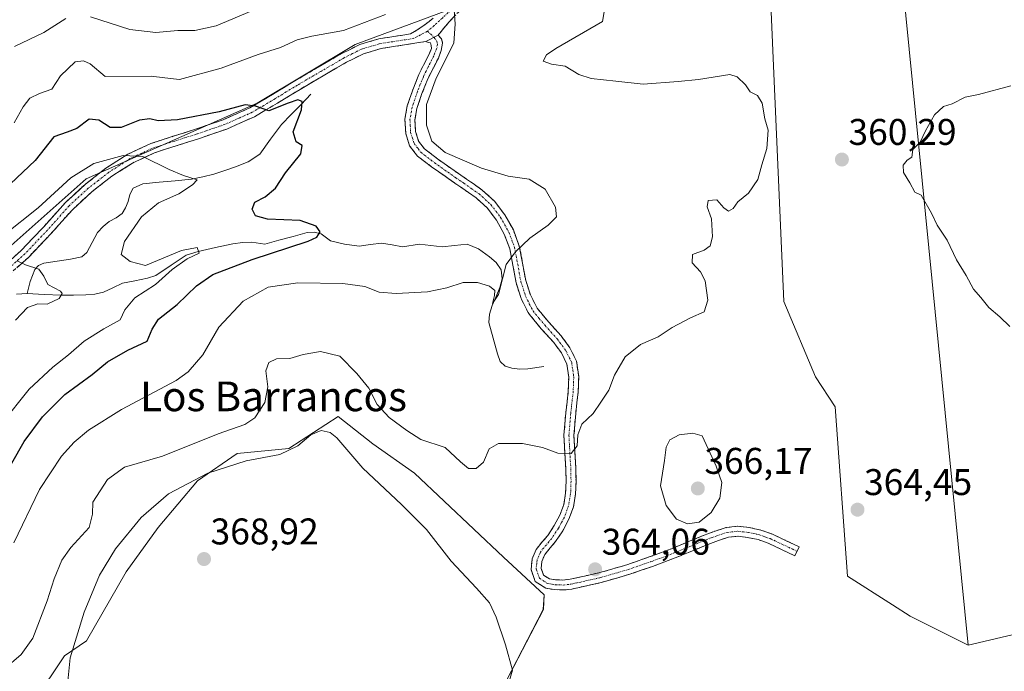
# Model space of a CAD drawing. Units: metres. Extents: x 577158 to 580614, y 4691846 to 4694198.
# Drawn here: x 578434 to 578700, y 4692348 to 4692523 of the extents above; entities that cross this region are included whole.
import ezdxf
from ezdxf.enums import TextEntityAlignment as Align

# ---------------------------------------------------------------- set-up
doc = ezdxf.new("R2010")
doc.units = ezdxf.units.M
doc.header["$MEASUREMENT"] = 0
doc.linetypes.add('TRAZO_Y_PUNTO', pattern=[1, 0.5, -0.25, 0, -0.25])
doc.linetypes.add('TRAZOSX2', pattern=[1.5, 1, -0.5])
for name, color, linetype, lineweight in [('Arbolado forestal CxS', 92, 'Continuous', 0), ('Camino', 19, 'TRAZOSX2', 0), ('Camino Cxs', 19, 'Continuous', 0), ('Camino eje', 19, 'TRAZO_Y_PUNTO', 0), ('Carátula', 7, 'Continuous', 5), ('Corriente natural lineal', 142, 'Continuous', 13), ('Cultivos herbáceos CxS', 92, 'Continuous', 0), ('Cultivos leñosos CxS', 92, 'Continuous', 0), ('Curva de nivel maestra', 36, 'Continuous', 30), ('Curva de nivel normal', 36, 'Continuous', 0), ('Punto de cota en terreno', 7, 'Continuous', 0), ('Rótulo de punto de cota en terreno', 19, 'Continuous', 0), ('Suelo desnudo CxS', 43, 'Continuous', 0), ('Texto cartográfico', 19, 'Continuous', 0)]:
    doc.layers.add(name, color=color, linetype=linetype, lineweight=lineweight)
doc.styles.add('Arial', font='txt', dxfattribs={"height": 0.2})

# ---------------------------------------------------------------- blocks, each defined once
blk = doc.blocks.new('*U153')
at = {"layer": 'Suelo desnudo CxS', "color": 43, "linetype": 'Continuous', "lineweight": 0}
for points in [[(578685.6389, 4692657.9895, 364.6399), (578682.0907, 4692633.8645, 364.4388), (578668.6095, 4692615.4159, 364.4062), (578653.0783, 4692611.0179, 365.3984), (578651.2213, 4692599.2323, 364.7534), (578628.6055, 4692597.1375, 365.0753), (578611.6691, 4692587.2359, 364.1013), (578617.6733, 4692574.0219, 361.9079), (578605.4011, 4692554.0531, 360.5983), (578583.5391, 4692538.6605, 358.7981), (578524.6357, 4692516.7513, 353.143), (578498.2055, 4692500.8855, 349.7695), (578452.1405, 4692480.4875, 343.4601), (578416.4773, 4692448.8841, 339.3347)], [(578438.2541, 4692339.9223, 361.0778), (578446.2337, 4692351.8915, 365.7472), (578452.2183, 4692355.8811, 367.1788), (578462.8579, 4692374.4995, 367.9185), (578471.5025, 4692386.4685, 367.7245), (578482.1417, 4692399.1025, 366.8252), (578492.7811, 4692406.4169, 365.3936), (578506.7451, 4692407.7467, 365.8026), (578520.0445, 4692416.3909, 363.8052), (578529.3537, 4692409.0763, 362.635), (578540.6579, 4692401.0967, 362.254), (578564.5961, 4692378.4881, 363.9009), (578575.6031, 4692368.3279, 364.1051), (578575.3533, 4692364.3289, 364.1825), (578564.0261, 4692342.4193, 364.6059)]]:
    blk.add_polyline3d(points, dxfattribs=at)
blk = doc.blocks.new('5PATER')
at = {"layer": 'Carátula', "linetype": 'Continuous', "lineweight": 5}
h = blk.add_hatch(color=250, dxfattribs=at)
edge = h.paths.add_edge_path()
edge.add_ellipse((0, 0.01), major_axis=(-1.33, -1.34), ratio=0.999422, start_angle=0, end_angle=360)

msp = doc.modelspace()

# ---------------------------------------------------------------- linework, layer by layer
at = {"layer": 'Arbolado forestal CxS', "color": 92, "linetype": 'Continuous', "lineweight": 0}
for points in [[(578651.22, 4692599.23, 364.75), (578628.61, 4692597.14, 365.08), (578611.67, 4692587.24, 364.1), (578617.67, 4692574.02, 361.91), (578605.4, 4692554.05, 360.6), (578583.54, 4692538.66, 358.8), (578524.64, 4692516.75, 353.14), (578498.21, 4692500.89, 349.77), (578452.14, 4692480.49, 343.46), (578416.48, 4692448.88, 339.33), (578407.84, 4692437.26, 338.75), (578396.74, 4692421.76, 335.44), (578371.73, 4692403.42, 332.17), (578328.34, 4692382.78, 325.95), (578316.46, 4692374.25, 327.32), (578299.8, 4692351.65, 323.92), (578292.04, 4692328.6, 321.52)], [(578416.48, 4692448.88, 339.33), (578452.14, 4692480.49, 343.46), (578498.21, 4692500.89, 349.77), (578524.64, 4692516.75, 353.14), (578583.54, 4692538.66, 358.8), (578605.4, 4692554.05, 360.6), (578617.67, 4692574.02, 361.91), (578611.67, 4692587.24, 364.1), (578628.61, 4692597.14, 365.08), (578651.22, 4692599.23, 364.75), (578651.76, 4692584.25, 363.49), (578652.23, 4692571.17, 362.37), (578646.56, 4692555.56, 361.58), (578635.91, 4692546.33, 361.12), (578637.62, 4692506.79, 360.29), (578640.18, 4692447.44, 361.19), (578648.68, 4692427.11, 362.83), (578654.05, 4692419.03, 363.43), (578657.39, 4692373.35, 364.03), (578669.45, 4692365.6, 363.75), (578674.23, 4692362.53, 363.8), (578689.84, 4692354.72, 364.29), (578704.75, 4692358.27, 364.49)], [(578651.22, 4692599.23, 364.75), (578651.76, 4692584.25, 363.49), (578652.23, 4692571.17, 362.37), (578646.56, 4692555.56, 361.58), (578635.91, 4692546.33, 361.12), (578637.62, 4692506.79, 360.29), (578640.18, 4692447.44, 361.19), (578648.68, 4692427.11, 362.83), (578654.05, 4692419.03, 363.43), (578657.39, 4692373.35, 364.03), (578669.45, 4692365.6, 363.75), (578674.23, 4692362.53, 363.8), (578689.84, 4692354.72, 364.29)], [(578810.14, 4692442.49, 356.01), (578795.59, 4692441.3, 357.24), (578772.88, 4692408.66, 359.41), (578759.38, 4692398.15, 361.44), (578760.1, 4692386.66, 363.58), (578754.43, 4692378.14, 364.2), (578735.27, 4692368.91, 364.96), (578721.07, 4692363.24, 364.69), (578704.75, 4692358.27, 364.49), (578689.84, 4692354.72, 364.29)], [(578564.03, 4692342.42, 364.61), (578575.35, 4692364.33, 364.18), (578575.6, 4692368.33, 364.11), (578564.6, 4692378.49, 363.9), (578540.66, 4692401.1, 362.25), (578529.35, 4692409.08, 362.63), (578520.04, 4692416.39, 363.81), (578506.75, 4692407.75, 365.8), (578492.78, 4692406.42, 365.39), (578482.14, 4692399.1, 366.83), (578471.5, 4692386.47, 367.72), (578462.86, 4692374.5, 367.92), (578452.22, 4692355.88, 367.18), (578446.23, 4692351.89, 365.75), (578438.25, 4692339.92, 361.08)], [(578438.25, 4692339.92, 361.08), (578446.23, 4692351.89, 365.75), (578452.22, 4692355.88, 367.18), (578462.86, 4692374.5, 367.92), (578471.5, 4692386.47, 367.72), (578482.14, 4692399.1, 366.83), (578492.78, 4692406.42, 365.39), (578506.75, 4692407.75, 365.8), (578520.04, 4692416.39, 363.81), (578529.35, 4692409.08, 362.63), (578540.66, 4692401.1, 362.25), (578564.6, 4692378.49, 363.9), (578575.6, 4692368.33, 364.11), (578575.35, 4692364.33, 364.18), (578564.03, 4692342.42, 364.61)]]:
    msp.add_polyline3d(points, dxfattribs=at)
at = {"layer": 'Camino', "color": 19, "linetype": 'TRAZOSX2', "lineweight": 0}
for points in [[(578594.34, 4692565.12), (578592.8, 4692562.48), (578587.64, 4692555.71), (578581.11, 4692549.44), (578574.43, 4692543.75), (578566.2, 4692537.27), (578558.25, 4692530.7), (578555.02, 4692527.74), (578551.73, 4692524.74), (578549.91, 4692522.72), (578548.13, 4692520.69), (578547, 4692519.25)], [(578428.51, 4692455.77), (578434.67, 4692461.22), (578440.69, 4692467.59), (578446.57, 4692474.15), (578451.82, 4692478.97), (578457.45, 4692483.36), (578463.31, 4692487.11), (578469.55, 4692490.02), (578475.57, 4692491.96), (578481.58, 4692493.86), (578489.03, 4692496.43), (578496.24, 4692499.62), (578502.32, 4692503.23), (578508.4, 4692506.92), (578514.69, 4692510.62), (578521, 4692514.28), (578525.87, 4692516.71), (578531.05, 4692518.24), (578534.54, 4692518.79), (578538.03, 4692519.33), (578539.55, 4692519.58), (578541.1, 4692520.45), (578542.88, 4692521.62), (578544.54, 4692522.9), (578545.65, 4692523.86)], [(578547, 4692519.25), (578547.89, 4692518.27), (578548.2, 4692517.09), (578547.82, 4692515.06), (578547.05, 4692513.06), (578545.63, 4692510.28), (578544.24, 4692507.49), (578542.64, 4692503.53), (578541.29, 4692499.49), (578540.73, 4692496.37), (578540.91, 4692493.22), (578541.72, 4692490.66), (578543.34, 4692488.55), (578546.84, 4692485.88), (578550.38, 4692483.36), (578554.64, 4692480.44), (578558.89, 4692477.48), (578562.2, 4692474.45), (578564.97, 4692470.82), (578567.27, 4692466.71), (578568.88, 4692462.37), (578569.76, 4692457.73), (578570.6, 4692453.09), (578571.86, 4692449.23), (578573.68, 4692445.6), (578576.82, 4692441.85), (578580.14, 4692438.18), (578582.53, 4692434.95), (578584.3, 4692431.33), (578584.89, 4692427.2), (578584.75, 4692423.08), (578584.07, 4692417.18), (578583.6, 4692411.3), (578583.83, 4692406.85), (578584.11, 4692402.4), (578584.16, 4692398.92), (578584.04, 4692395.43), (578583.46, 4692392.01), (578582.25, 4692388.71), (578580.58, 4692385.61), (578578.67, 4692382.69), (578577.2, 4692380.99), (578575.72, 4692379.17), (578574.98, 4692377.33), (578574.76, 4692375.46), (578575.4, 4692373.67), (578576.98, 4692372.66), (578578.67, 4692372.39), (578580.63, 4692372.31), (578582.57, 4692372.52), (578590.28, 4692374.23), (578597.87, 4692376.42), (578603.91, 4692378.53), (578609.9, 4692380.77), (578614.32, 4692382.58), (578618.73, 4692384.42), (578621.68, 4692385.53), (578624.68, 4692386.47), (578627.74, 4692386.81), (578630.83, 4692386.47), (578633.96, 4692385.8), (578636.97, 4692384.74), (578644.33, 4692381.28), (578643.76, 4692380.07)], [(578543.71, 4692517.54), (578541.21, 4692517.14), (578538.45, 4692516.69), (578534.95, 4692516.15), (578531.64, 4692515.63), (578526.85, 4692514.21), (578522.28, 4692511.92), (578516.04, 4692508.31), (578509.77, 4692504.62), (578503.7, 4692500.93), (578497.47, 4692497.24), (578490.01, 4692493.93), (578482.42, 4692491.32), (578476.39, 4692489.41), (578470.53, 4692487.52), (578464.6, 4692484.76), (578459, 4692481.18), (578453.55, 4692476.92), (578448.48, 4692472.26), (578442.66, 4692465.77), (578436.53, 4692459.29), (578430.28, 4692453.76)], [(578643.76, 4692380.07), (578643.19, 4692378.86), (578635.96, 4692382.26), (578633.23, 4692383.21), (578630.4, 4692383.82), (578627.74, 4692384.12), (578625.24, 4692383.84), (578622.55, 4692382.99), (578619.72, 4692381.93), (578615.34, 4692380.11), (578610.88, 4692378.28), (578604.82, 4692376.01), (578598.68, 4692373.87), (578590.94, 4692371.64), (578583, 4692369.87), (578580.72, 4692369.63), (578578.4, 4692369.72), (578576, 4692370.11), (578573.19, 4692371.9), (578572.03, 4692375.15), (578572.36, 4692378), (578573.39, 4692380.55), (578575.15, 4692382.71), (578576.53, 4692384.31), (578578.28, 4692386.98), (578579.8, 4692389.81), (578580.86, 4692392.7), (578581.37, 4692395.7), (578581.48, 4692398.94), (578581.43, 4692402.3), (578581.15, 4692406.7), (578580.91, 4692411.34), (578581.4, 4692417.44), (578582.07, 4692423.28), (578582.21, 4692427.06), (578581.71, 4692430.53), (578580.23, 4692433.55), (578578.06, 4692436.48), (578574.8, 4692440.09), (578571.62, 4692443.88), (578571.28, 4692444.41), (578569.38, 4692448.21), (578568, 4692452.43), (578567.12, 4692457.24), (578566.29, 4692461.65), (578564.83, 4692465.59), (578562.73, 4692469.35), (578560.22, 4692472.63), (578557.22, 4692475.38), (578553.12, 4692478.23), (578548.85, 4692481.17), (578545.25, 4692483.72), (578541.43, 4692486.63), (578539.31, 4692489.41), (578538.25, 4692492.73), (578538.04, 4692496.54), (578538.69, 4692500.16), (578540.13, 4692504.46), (578541.79, 4692508.59), (578543.24, 4692511.49), (578544.6, 4692514.15), (578545.22, 4692515.68), (578545.15, 4692516.41), (578544.9, 4692517.12), (578544.33, 4692517.29), (578543.71, 4692517.54)]]:
    msp.add_lwpolyline(points, dxfattribs=at)
at = {"layer": 'Camino Cxs', "color": 19, "linetype": 'Continuous', "lineweight": 0}
msp.add_lwpolyline([(578547, 4692519.25), (578543.71, 4692517.54)], dxfattribs=at)
msp.add_lwpolyline([(578547, 4692519.25), (578543.71, 4692517.54)], dxfattribs=at)
for points in [[(578551.73, 4692524.74, 355.02), (578549.91, 4692522.72, 354.77), (578548.13, 4692520.69, 354.51), (578547, 4692519.25, 354.33), (578547, 4692519.25, 354.33), (578543.71, 4692517.54, 354.1), (578541.21, 4692517.14, 353.98), (578538.45, 4692516.69, 353.82), (578534.95, 4692516.15, 353.58), (578531.64, 4692515.63, 353.32), (578526.85, 4692514.21, 353.09), (578524.57, 4692513.07, 352.87), (578522.28, 4692511.92, 352.71), (578519.16, 4692510.12, 352.39), (578516.04, 4692508.31, 351.98), (578512.91, 4692506.47, 351.46), (578509.77, 4692504.62, 350.89), (578506.74, 4692502.78, 350.5), (578503.7, 4692500.93, 350.11), (578500.59, 4692499.09, 350.11), (578497.47, 4692497.24, 349.41), (578493.74, 4692495.59, 348.91), (578490.01, 4692493.93, 348.36), (578486.22, 4692492.63, 347.53), (578482.42, 4692491.32, 346.86), (578479.41, 4692490.37, 346.47), (578476.39, 4692489.41, 346.11), (578473.46, 4692488.47, 345.62), (578470.53, 4692487.52, 345.24), (578467.57, 4692486.14, 344.86), (578464.6, 4692484.76, 344.55), (578461.8, 4692482.97, 343.97), (578459, 4692481.18, 343.71), (578456.28, 4692479.05, 343.6), (578453.55, 4692476.92, 343.23), (578451.02, 4692474.59, 342.95), (578448.48, 4692472.26, 342.61), (578445.57, 4692469.02, 342.55), (578442.66, 4692465.77, 341.71), (578439.6, 4692462.53, 340.94), (578436.53, 4692459.29, 340.21), (578433.41, 4692456.53, 339.85)], [(578431.59, 4692458.5, 340.21), (578434.67, 4692461.22, 340.96), (578437.68, 4692464.41, 341.36), (578440.69, 4692467.59, 341.83), (578443.63, 4692470.87, 342.7), (578446.57, 4692474.15, 342.52), (578449.2, 4692476.56, 343.22), (578451.82, 4692478.97, 343.35), (578454.64, 4692481.17, 343.89), (578457.45, 4692483.36, 344.03), (578460.38, 4692485.24, 344.77), (578463.31, 4692487.11, 345.33), (578466.43, 4692488.57, 345.31), (578469.55, 4692490.02, 346.22), (578472.56, 4692490.99, 346.69), (578475.57, 4692491.96, 346.72), (578478.58, 4692492.91, 346.87), (578481.58, 4692493.86, 347.38), (578485.31, 4692495.15, 348.59), (578489.03, 4692496.43, 349.09), (578492.64, 4692498.03, 349.06), (578496.24, 4692499.62, 349.86), (578499.28, 4692501.43, 350.42), (578502.32, 4692503.23, 350.64), (578505.36, 4692505.08, 351.14), (578508.4, 4692506.92, 351.46), (578511.55, 4692508.77, 351.92), (578514.69, 4692510.62, 352.36), (578517.85, 4692512.45, 352.59), (578521, 4692514.28, 353.09), (578523.44, 4692515.5, 353.46), (578525.87, 4692516.71, 353.53), (578528.46, 4692517.48, 353.51), (578531.05, 4692518.24, 353.49), (578534.54, 4692518.79, 353.65), (578538.03, 4692519.33, 353.84), (578539.55, 4692519.58, 353.93), (578541.1, 4692520.45, 354.04), (578542.88, 4692521.62, 354.19), (578544.54, 4692522.9, 354.32), (578545.65, 4692523.86, 354.43)]]:
    msp.add_polyline3d(points, dxfattribs=at)
msp.add_polyline3d([(578543.71, 4692517.54, 354.1), (578547, 4692519.25, 354.33), (578547.89, 4692518.27, 354.42), (578548.2, 4692517.09, 354.51), (578547.82, 4692515.06, 354.52), (578547.05, 4692513.06, 354.46), (578545.63, 4692510.28, 354.56), (578544.24, 4692507.49, 354.59), (578542.64, 4692503.53, 354.43), (578541.29, 4692499.49, 354.35), (578540.73, 4692496.37, 354.31), (578540.91, 4692493.22, 354.23), (578541.72, 4692490.66, 354.19), (578543.34, 4692488.55, 354.35), (578546.84, 4692485.88, 354.49), (578550.38, 4692483.36, 354.23), (578552.51, 4692481.9, 354.29), (578554.64, 4692480.44, 354.33), (578556.77, 4692478.96, 354.27), (578558.89, 4692477.48, 354.28), (578562.2, 4692474.45, 354.29), (578564.97, 4692470.82, 354.35), (578567.27, 4692466.71, 354.52), (578568.88, 4692462.37, 354.98), (578569.76, 4692457.73, 355.46), (578570.6, 4692453.09, 356.03), (578571.86, 4692449.23, 356.76), (578573.68, 4692445.6, 357.74), (578576.82, 4692441.85, 358.34), (578580.14, 4692438.18, 358.62), (578582.53, 4692434.95, 358.71), (578584.3, 4692431.33, 358.86), (578584.89, 4692427.2, 358.99), (578584.75, 4692423.08, 359.22), (578584.41, 4692420.13, 359.32), (578584.07, 4692417.18, 359.44), (578583.84, 4692414.24, 359.6), (578583.6, 4692411.3, 359.72), (578583.83, 4692406.85, 360.09), (578584.11, 4692402.4, 360.72), (578584.16, 4692398.92, 361.33), (578584.04, 4692395.43, 361.85), (578583.46, 4692392.01, 362.24), (578582.25, 4692388.71, 362.48), (578580.58, 4692385.61, 362.98), (578578.67, 4692382.69, 363.35), (578577.2, 4692380.99, 363.43), (578575.72, 4692379.17, 363.58), (578574.98, 4692377.33, 363.69), (578574.76, 4692375.46, 363.77), (578575.4, 4692373.67, 363.85), (578576.98, 4692372.66, 363.88), (578578.67, 4692372.39, 363.9), (578580.63, 4692372.31, 363.91), (578582.57, 4692372.52, 363.92), (578586.43, 4692373.38, 363.93), (578590.28, 4692374.23, 363.98), (578594.08, 4692375.33, 364.04), (578597.87, 4692376.42, 364.11), (578600.89, 4692377.48, 364.14), (578603.91, 4692378.53, 364.23), (578606.91, 4692379.65, 364.34), (578609.9, 4692380.77, 364.42), (578614.32, 4692382.58, 364.5), (578618.73, 4692384.42, 364.64), (578621.68, 4692385.53, 364.67), (578624.68, 4692386.47, 364.61), (578627.74, 4692386.81, 364.5), (578630.83, 4692386.47, 364.41), (578633.96, 4692385.8, 364.36), (578636.97, 4692384.74, 364.3), (578640.65, 4692383.01, 364.25), (578644.33, 4692381.28, 364.23), (578643.19, 4692378.86, 364.2), (578639.58, 4692380.56, 364.27), (578635.96, 4692382.26, 364.31), (578633.23, 4692383.21, 364.36), (578630.4, 4692383.82, 364.44), (578627.74, 4692384.12, 364.55), (578625.24, 4692383.84, 364.61), (578622.55, 4692382.99, 364.6), (578619.72, 4692381.93, 364.56), (578615.34, 4692380.11, 364.48), (578610.88, 4692378.28, 364.41), (578607.85, 4692377.15, 364.3), (578604.82, 4692376.01, 364.19), (578601.75, 4692374.94, 364.12), (578598.68, 4692373.87, 364.09), (578594.81, 4692372.76, 364.05), (578590.94, 4692371.64, 364.02), (578586.97, 4692370.76, 363.98), (578583, 4692369.87, 363.97), (578580.72, 4692369.63, 363.95), (578578.4, 4692369.72, 363.94), (578576, 4692370.11, 363.93), (578573.19, 4692371.9, 363.9), (578572.03, 4692375.15, 363.77), (578572.36, 4692378, 363.66), (578573.39, 4692380.55, 363.53), (578575.15, 4692382.71, 363.31), (578576.53, 4692384.31, 363.08), (578578.28, 4692386.98, 362.79), (578579.8, 4692389.81, 362.24), (578580.86, 4692392.7, 361.71), (578581.37, 4692395.7, 361.32), (578581.48, 4692398.94, 360.91), (578581.43, 4692402.3, 360.42), (578581.15, 4692406.7, 359.84), (578580.91, 4692411.34, 359.39), (578581.16, 4692414.39, 359.19), (578581.4, 4692417.44, 359.06), (578581.74, 4692420.36, 358.97), (578582.07, 4692423.28, 358.91), (578582.21, 4692427.06, 358.78), (578581.71, 4692430.53, 358.66), (578580.23, 4692433.55, 358.46), (578578.06, 4692436.48, 358.38), (578574.8, 4692440.09, 358.25), (578571.62, 4692443.88, 357.47), (578571.28, 4692444.41, 357.32), (578569.38, 4692448.21, 356.58), (578568, 4692452.43, 355.82), (578567.12, 4692457.24, 355.27), (578566.29, 4692461.65, 354.79), (578564.83, 4692465.59, 354.42), (578562.73, 4692469.35, 354.29), (578560.22, 4692472.63, 354.19), (578557.22, 4692475.38, 354.17), (578553.12, 4692478.23, 354.13), (578550.99, 4692479.7, 354.13), (578548.85, 4692481.17, 354.11), (578545.25, 4692483.72, 354.14), (578541.43, 4692486.63, 354.06), (578539.31, 4692489.41, 354), (578538.25, 4692492.73, 354.1), (578538.04, 4692496.54, 354.18), (578538.69, 4692500.16, 354.2), (578540.13, 4692504.46, 354.13), (578541.79, 4692508.59, 354.23), (578543.24, 4692511.49, 354.29), (578544.6, 4692514.15, 354.23), (578545.22, 4692515.68, 354.22), (578545.15, 4692516.41, 354.2), (578544.9, 4692517.12, 354.17), (578544.33, 4692517.29, 354.14), (578543.71, 4692517.54, 354.1)], close=True, dxfattribs=at)
at = {"layer": 'Camino eje', "color": 19, "linetype": 'TRAZO_Y_PUNTO', "lineweight": 0}
for points in [[(578593.43, 4692567.06), (578591.33, 4692563.46), (578586.32, 4692556.89), (578579.93, 4692550.75), (578573.32, 4692545.12), (578565.1, 4692538.65), (578561.12, 4692535.36), (578557.1, 4692532.03), (578555.45, 4692530.53), (578553.83, 4692529.05), (578552.19, 4692527.55), (578550.54, 4692526.04), (578548.22, 4692523.93), (578545.93, 4692521.81), (578544.15, 4692520.31)], [(578544.15, 4692520.31), (578540.38, 4692518.36), (578538.24, 4692518.01), (578534.75, 4692517.47), (578531.35, 4692516.94), (578528.95, 4692516.23), (578526.36, 4692515.46), (578523.93, 4692514.25), (578521.64, 4692513.1), (578518.49, 4692511.27), (578515.37, 4692509.47), (578509.09, 4692505.77), (578506.05, 4692503.93), (578503.01, 4692502.08), (578499.97, 4692500.28), (578496.86, 4692498.43), (578493.13, 4692496.78), (578489.52, 4692495.18), (578485.73, 4692493.88), (578482, 4692492.59), (578475.98, 4692490.69), (578470.04, 4692488.77), (578467.08, 4692487.39), (578463.96, 4692485.94), (578458.23, 4692482.27), (578455.41, 4692480.08), (578452.69, 4692477.95), (578447.53, 4692473.21), (578441.68, 4692466.68), (578438.67, 4692463.5), (578435.6, 4692460.26), (578429.4, 4692454.77)], [(578545.87, 4692518.66), (578546.68, 4692517.61), (578546.83, 4692516.84), (578546.58, 4692515.53), (578546.14, 4692514.43), (578545.83, 4692513.61), (578544.44, 4692510.89), (578543.74, 4692509.49), (578543.02, 4692508.04), (578542.19, 4692505.98), (578541.39, 4692504), (578539.99, 4692499.83), (578539.39, 4692496.46), (578539.48, 4692494.88), (578539.58, 4692492.98), (578539.99, 4692491.7), (578540.52, 4692490.04), (578541.58, 4692488.65), (578542.39, 4692487.59), (578546.05, 4692484.8), (578547.85, 4692483.53), (578549.62, 4692482.27), (578551.75, 4692480.8), (578553.88, 4692479.34), (578555.93, 4692477.91), (578558.06, 4692476.43), (578561.21, 4692473.54), (578562.6, 4692471.73), (578563.85, 4692470.09), (578566.05, 4692466.15), (578567.59, 4692462.01), (578568.03, 4692459.69), (578568.44, 4692457.49), (578568.86, 4692455.17), (578569.3, 4692452.76), (578570.62, 4692448.72), (578571.57, 4692446.82), (578572.57, 4692444.87), (578574.22, 4692442.87), (578575.81, 4692440.97), (578577.44, 4692439.17), (578579.1, 4692437.33), (578581.38, 4692434.25), (578583.01, 4692430.93), (578583.3, 4692428.87), (578583.55, 4692427.13), (578583.48, 4692425.07), (578583.41, 4692423.18), (578582.74, 4692417.31), (578582.26, 4692411.32), (578582.49, 4692406.78), (578582.77, 4692402.35), (578582.82, 4692398.93), (578582.71, 4692395.57), (578582.16, 4692392.36), (578581.03, 4692389.26), (578580.19, 4692387.71), (578579.43, 4692386.3), (578577.6, 4692383.5), (578576.18, 4692381.85), (578574.56, 4692379.86), (578573.67, 4692377.67), (578573.56, 4692376.73), (578573.4, 4692375.31), (578574.3, 4692372.79), (578576.49, 4692371.39), (578577.69, 4692371.19), (578578.54, 4692371.06), (578579.52, 4692371.02), (578580.68, 4692370.97), (578581.82, 4692371.09), (578582.79, 4692371.2), (578586.76, 4692372.08), (578590.61, 4692372.94), (578598.28, 4692375.15), (578601.35, 4692376.22), (578604.37, 4692377.27), (578610.39, 4692379.53), (578614.83, 4692381.35), (578617.02, 4692382.26), (578619.23, 4692383.18), (578620.64, 4692383.71), (578622.12, 4692384.26), (578623.46, 4692384.69), (578624.96, 4692385.16), (578627.74, 4692385.47), (578629.29, 4692385.3), (578630.62, 4692385.15), (578632.03, 4692384.84), (578633.6, 4692384.51), (578635.1, 4692383.98), (578636.47, 4692383.5), (578643.76, 4692380.07)], [(578544.15, 4692520.31), (578545.87, 4692518.66)]]:
    msp.add_lwpolyline(points, dxfattribs=at)
at = {"layer": 'Corriente natural lineal', "color": 142, "linetype": 'Continuous', "lineweight": 13}
for points in [[(578512.68, 4692503.28, 350.79), (578510.03, 4692500.57, 350.16), (578507.39, 4692497.86, 349.06), (578504.74, 4692495.15, 348.76), (578501.83, 4692491.15, 347.58), (578498.92, 4692487.15, 347.49), (578495.82, 4692485.1, 347.29), (578492.39, 4692483.7, 346.27), (578489.46, 4692482.74, 345.89), (578486.53, 4692481.77, 345.64), (578483.54, 4692481.07, 345.49), (578480.55, 4692480.37, 345.2), (578476.15, 4692479.96, 344.82), (578471.75, 4692479.56, 344.35), (578467.35, 4692479.15, 343.71), (578464.8, 4692478, 343.36), (578463.93, 4692476.25, 343.26), (578463.4, 4692474.35, 343.1), (578462.7, 4692472.7, 342.99), (578461.86, 4692471.15, 342.99), (578460.21, 4692469.98, 342.81), (578458.34, 4692468.98, 342.25), (578456.68, 4692467.6, 341.82), (578455.2, 4692466.03, 342.12), (578453.76, 4692463.32, 341.76), (578452.31, 4692460.61, 341.37), (578450.92, 4692459.44, 341.05), (578447.92, 4692458.8, 340.73), (578444.3, 4692458.26, 340.4), (578440.68, 4692457.71, 340.2), (578439.26, 4692457.15, 340.03), (578438.31, 4692456.05, 339.78), (578437.03, 4692452.79, 339.15), (578436.2, 4692449.56, 338.98)], [(578575.47, 4692429.86, 358.09), (578571.18, 4692429.22, 357.84), (578569.04, 4692429.14, 357.47), (578566.89, 4692429.41, 357.16), (578565.07, 4692429.96, 357.04), (578563.76, 4692431.2, 356.97), (578563, 4692433.27, 356.9), (578561.84, 4692437.52, 355.94), (578560.68, 4692441.76, 355.89), (578560.85, 4692444.03, 355.78), (578561.58, 4692446.31, 355.31), (578562.61, 4692448.74, 355.25), (578563.63, 4692451.17, 355.18), (578564.25, 4692453.57, 354.97), (578564.01, 4692455.97, 354.69), (578562.67, 4692457.89, 354.14), (578560.81, 4692459.49, 353.83), (578557.92, 4692461.62, 353.8), (578554.8, 4692462.88, 353.31), (578551.44, 4692462.53, 352.7), (578548.08, 4692462.18, 352.47), (578545.04, 4692462.53, 352.17), (578542, 4692462.88, 351.95), (578537.39, 4692462.18, 351.88), (578534.58, 4692462.66, 351.56), (578531.76, 4692463.14, 351.15), (578528.72, 4692462.76, 350.99), (578525.68, 4692462.37, 350.94), (578521.77, 4692462.88, 350.91), (578518, 4692463.78, 350.37), (578515.5, 4692465.7, 350.29), (578513.62, 4692466.15, 350.03), (578511.72, 4692466.02, 349.79), (578507.9, 4692464.97, 348.84), (578504.09, 4692463.93, 347.49), (578500.27, 4692462.88, 346.75), (578496.81, 4692463.4, 345.83), (578494.22, 4692463.34, 345.73), (578491.63, 4692463.01, 345.8), (578486.96, 4692461.98, 346.04), (578482.28, 4692460.94, 345.89), (578479.08, 4692459.94, 345.31), (578474.99, 4692457.19, 344.6), (578470.89, 4692454.44, 344.22), (578468.64, 4692453.71, 343.44), (578465.26, 4692453.02, 342.74), (578461.87, 4692452.32, 342.31), (578459.34, 4692451.14, 342.76), (578456.81, 4692449.96, 342.52), (578454.44, 4692449.43, 341.63), (578452.01, 4692449.19, 340.68), (578448.72, 4692449.16, 340.29), (578445.42, 4692449.12, 339.96), (578440.81, 4692449.34, 339.31), (578436.2, 4692449.56, 338.98)], [(578436.2, 4692449.56, 338.98), (578433.32, 4692449.38, 338.54)]]:
    msp.add_polyline3d(points, dxfattribs=at)
at = {"layer": 'Cultivos herbáceos CxS', "color": 92, "linetype": 'Continuous', "lineweight": 0}
for points in [[(578733.81, 4692550.8, 361.11), (578667.15, 4692597.4, 363.47), (578665.96, 4692596.38, 363.46), (578689.84, 4692354.72, 364.29), (578689.84, 4692354.72, 364.29), (578674.23, 4692362.53, 363.8), (578669.45, 4692365.6, 363.75), (578657.39, 4692373.35, 364.03), (578654.05, 4692419.03, 363.43), (578648.68, 4692427.11, 362.83), (578640.18, 4692447.44, 361.19), (578637.62, 4692506.79, 360.29), (578635.91, 4692546.33, 361.12), (578646.56, 4692555.56, 361.58), (578652.23, 4692571.17, 362.37), (578651.76, 4692584.25, 363.49), (578651.22, 4692599.23, 364.75), (578653.08, 4692611.02, 365.4), (578668.61, 4692615.42, 364.41), (578682.09, 4692633.86, 364.44), (578685.64, 4692657.99, 364.64)], [(578651.22, 4692599.23, 364.75), (578651.76, 4692584.25, 363.49), (578652.23, 4692571.17, 362.37), (578646.56, 4692555.56, 361.58), (578635.91, 4692546.33, 361.12), (578637.62, 4692506.79, 360.29), (578640.18, 4692447.44, 361.19), (578648.68, 4692427.11, 362.83), (578654.05, 4692419.03, 363.43), (578657.39, 4692373.35, 364.03), (578669.45, 4692365.6, 363.75), (578674.23, 4692362.53, 363.8), (578689.84, 4692354.72, 364.29)], [(578810.14, 4692442.49, 356.01), (578809.34, 4692517.9, 355.68), (578802.13, 4692521.51, 356.3), (578783.07, 4692513.47, 356.63), (578733.81, 4692550.8, 361.11), (578667.15, 4692597.4, 363.47), (578665.96, 4692596.38, 363.46), (578689.84, 4692354.72, 364.29)]]:
    msp.add_polyline3d(points, dxfattribs=at)
at = {"layer": 'Cultivos leñosos CxS', "color": 92, "linetype": 'Continuous', "lineweight": 0}
msp.add_polyline3d([(578689.84, 4692354.72, 364.29), (578665.96, 4692596.38, 363.46), (578667.15, 4692597.4, 363.47), (578733.81, 4692550.8, 361.11), (578783.07, 4692513.47, 356.63), (578802.13, 4692521.51, 356.3), (578809.34, 4692517.9, 355.68), (578810.14, 4692442.49, 356.01), (578795.59, 4692441.3, 357.24), (578772.88, 4692408.66, 359.41), (578759.38, 4692398.15, 361.44), (578760.1, 4692386.66, 363.58), (578754.43, 4692378.14, 364.2), (578735.27, 4692368.91, 364.96), (578721.07, 4692363.24, 364.69), (578704.75, 4692358.27, 364.49), (578689.84, 4692354.72, 364.29)], close=True, dxfattribs=at)
for points in [[(578810.14, 4692442.49, 356.01), (578809.34, 4692517.9, 355.68), (578802.13, 4692521.51, 356.3), (578783.07, 4692513.47, 356.63), (578733.81, 4692550.8, 361.11), (578667.15, 4692597.4, 363.47), (578665.96, 4692596.38, 363.46), (578689.84, 4692354.72, 364.29)], [(578810.14, 4692442.49, 356.01), (578795.59, 4692441.3, 357.24), (578772.88, 4692408.66, 359.41), (578759.38, 4692398.15, 361.44), (578760.1, 4692386.66, 363.58), (578754.43, 4692378.14, 364.2), (578735.27, 4692368.91, 364.96), (578721.07, 4692363.24, 364.69), (578704.75, 4692358.27, 364.49), (578689.84, 4692354.72, 364.29)]]:
    msp.add_polyline3d(points, dxfattribs=at)
at = {"layer": 'Curva de nivel maestra', "color": 36, "linetype": 'Continuous', "lineweight": 30}
msp.add_polyline3d([(578428.69, 4692397.98, 350), (578435.38, 4692409.64, 350), (578440.36, 4692416.31, 350), (578446.4, 4692422.31, 350), (578453.75, 4692427.76, 350), (578457.88, 4692431.15, 350), (578463.34, 4692434.29, 350), (578468.58, 4692436.68, 350), (578469.88, 4692439.97, 350), (578471.63, 4692442.63, 350), (578476.68, 4692446.63, 350), (578481.82, 4692451.63, 350), (578486.25, 4692454.67, 350), (578496.9, 4692458.77, 350), (578511.96, 4692463.67, 350), (578514.31, 4692464.77, 350), (578515.19, 4692466.17, 350), (578514.11, 4692467.69, 350), (578509.82, 4692469.3, 350), (578501.01, 4692469.65, 350), (578497.74, 4692470.5, 350), (578496.86, 4692472.3, 350), (578497.61, 4692474.16, 350), (578500.37, 4692475.64, 350), (578503.14, 4692477.99, 350), (578505.89, 4692482.15, 350), (578509.94, 4692487.21, 350), (578510.34, 4692489.46, 350), (578508.72, 4692490.48, 350), (578507.96, 4692493.15, 350), (578510.18, 4692499.12, 350), (578510.33, 4692501.36, 350), (578509.14, 4692501.8, 350), (578506.53, 4692500.87, 350), (578501.32, 4692498.85, 350), (578497.76, 4692500.11, 350), (578494.99, 4692500.41, 350), (578487.98, 4692498.59, 350), (578476.74, 4692496.44, 350), (578471.56, 4692496.12, 350), (578469.28, 4692496.68, 350), (578466.53, 4692496.33, 350), (578461.56, 4692494.33, 350), (578458.59, 4692494.32, 350), (578455.54, 4692496.28, 350), (578452.95, 4692496.62, 350), (578449.61, 4692494.11, 350), (578446.95, 4692493.06, 350), (578443.4, 4692491.85, 350), (578438.38, 4692485.41, 350), (578426.56, 4692474.38, 350)], dxfattribs=at)
at = {"layer": 'Curva de nivel normal', "color": 36, "linetype": 'Continuous', "lineweight": 0}
for points in [[(578593.16, 4692534.28, 360), (578591.27, 4692522.92, 360), (578578.7, 4692515.61, 360), (578576.17, 4692513.93, 360), (578575.34, 4692512.22, 360), (578577.54, 4692511.44, 360), (578581.26, 4692510.91, 360), (578584.9, 4692508.66, 360), (578588.26, 4692507.54, 360), (578594.94, 4692506.85, 360), (578602.27, 4692506.04, 360), (578611.67, 4692506.72, 360), (578617.14, 4692507.29, 360), (578625.6, 4692508.63, 360), (578627.64, 4692508.04, 360), (578629.84, 4692505.87, 360), (578631.11, 4692503.95, 360), (578633.05, 4692503, 360), (578634.36, 4692500.86, 360), (578635.1, 4692496.64, 360), (578635.95, 4692493.58, 360), (578635.58, 4692488.63, 360), (578634.27, 4692484.3, 360), (578633.14, 4692480.3, 360), (578630.7, 4692476.63, 360), (578627.76, 4692474.3, 360), (578626.51, 4692472.5, 360), (578625.3, 4692471.76, 360), (578624, 4692472.68, 360), (578622.15, 4692474.8, 360), (578619.79, 4692474.66, 360), (578619.55, 4692472.9, 360), (578620.7, 4692469.72, 360), (578620.94, 4692464.83, 360), (578620.35, 4692462.42, 360), (578618.71, 4692461.24, 360), (578615.52, 4692460.06, 360), (578615.43, 4692457.88, 360), (578617.75, 4692455.45, 360), (578618.96, 4692452.99, 360), (578619.74, 4692447.77, 360), (578618.74, 4692444.62, 360), (578614.99, 4692443.05, 360), (578610.04, 4692440.4, 360), (578606.29, 4692437.89, 360), (578601.51, 4692435.79, 360), (578597.43, 4692432.48, 360), (578594.58, 4692427.56, 360), (578593, 4692423.5, 360), (578590.88, 4692420.3, 360), (578588.81, 4692417.22, 360), (578585.7, 4692414.33, 360), (578584.64, 4692411.46, 360), (578584.46, 4692408.47, 360), (578582.85, 4692406.47, 360), (578579.27, 4692406.55, 360), (578575.11, 4692408.06, 360), (578569.78, 4692409.13, 360), (578563.29, 4692409.09, 360), (578560.71, 4692407.67, 360), (578559.18, 4692404.1, 360), (578557.25, 4692402.36, 360), (578555.2, 4692402.41, 360), (578552.98, 4692404.18, 360), (578548.87, 4692408.08, 360), (578542.33, 4692410.23, 360), (578538.57, 4692412.61, 360), (578533.79, 4692416.17, 360), (578530.52, 4692419.68, 360), (578528.3, 4692424.01, 360), (578525.04, 4692427.97, 360), (578520.46, 4692432.68, 360), (578515.24, 4692433.92, 360), (578510.58, 4692433.16, 360), (578507.05, 4692432.05, 360), (578503.39, 4692431.99, 360), (578501.37, 4692430.95, 360), (578500.53, 4692428.68, 360), (578501.06, 4692424.45, 360), (578500.3, 4692420.16, 360), (578497.57, 4692416.04, 360), (578494.85, 4692414.26, 360), (578487.73, 4692411.78, 360), (578472.72, 4692405.75, 360), (578462.45, 4692402.73, 360), (578457.88, 4692399.4, 360), (578453.89, 4692393.31, 360), (578453.82, 4692390.11, 360), (578452.88, 4692386.51, 360), (578447.96, 4692381.11, 360), (578445.57, 4692377.64, 360), (578443.48, 4692372.64, 360), (578441.6, 4692366.72, 360), (578437.78, 4692356.67, 360), (578434.61, 4692352.24, 360), (578429.98, 4692348.32, 360)], [(578551.3, 4692525.96, 355), (578551.55, 4692522.26, 355), (578551.25, 4692517.03, 355), (578546.5, 4692507.63, 355), (578543.89, 4692500.58, 355), (578543.9, 4692494.92, 355), (578545.3, 4692490.66, 355), (578548.93, 4692487.63, 355), (578558.65, 4692483.35, 355), (578565.88, 4692481.24, 355), (578571.5, 4692480.4, 355), (578575.86, 4692477.68, 355), (578578.62, 4692472.85, 355), (578578.92, 4692470.27, 355), (578576.67, 4692468.02, 355), (578571.68, 4692464.5, 355), (578567.83, 4692460.82, 355), (578565.33, 4692457.39, 355), (578563.24, 4692449.3, 355), (578561.66, 4692446.92, 355), (578562.22, 4692449.05, 355), (578562.26, 4692450.38, 355), (578560.86, 4692451.55, 355), (578557.61, 4692452.52, 355), (578553.74, 4692452.54, 355), (578549.37, 4692451.1, 355), (578544.12, 4692450.04, 355), (578535.69, 4692449.57, 355), (578531.12, 4692449.98, 355), (578527.27, 4692451.44, 355), (578521.34, 4692452.3, 355), (578509.2, 4692452.45, 355), (578501.22, 4692451.25, 355), (578494.44, 4692447.54, 355), (578487.92, 4692440.48, 355), (578483.55, 4692433.08, 355), (578479.61, 4692428.45, 355), (578476.37, 4692426.08, 355), (578461.64, 4692418.31, 355), (578452.7, 4692412.73, 355), (578448.92, 4692409.49, 355), (578445.51, 4692405.74, 355), (578439.51, 4692396.75, 355), (578432.6, 4692382.35, 355)], [(578432.72, 4692495.58, 355), (578435.13, 4692499.87, 355), (578436.97, 4692502.2, 355), (578439.54, 4692503.53, 355), (578442.85, 4692504.69, 355), (578445.23, 4692508.31, 355), (578449.19, 4692512.02, 355), (578451.42, 4692512.33, 355), (578453.15, 4692511.47, 355), (578457.28, 4692508.07, 355), (578469.61, 4692508.18, 355), (578473.28, 4692507.75, 355), (578477.26, 4692507.24, 355), (578488.54, 4692510.34, 355), (578498.48, 4692514.01, 355), (578504.5, 4692515.89, 355), (578508.95, 4692517.97, 355), (578512.96, 4692518.98, 355), (578521.49, 4692520.52, 355), (578532.82, 4692524.77, 355)], [(578453.28, 4692524.19, 360), (578463.85, 4692520.72, 360), (578470.89, 4692519.92, 360), (578476.84, 4692520.48, 360), (578481.38, 4692520.47, 360), (578487.12, 4692521.74, 360), (578496.74, 4692525.8, 360)], [(578432.82, 4692516.22, 360), (578440.74, 4692519.98, 360), (578446.67, 4692523.74, 360)], [(578701.07, 4692440.66, 360), (578698.38, 4692443.31, 360), (578695.46, 4692445.82, 360), (578693.26, 4692448.51, 360), (578691.3, 4692450.75, 360), (578689.3, 4692454.44, 360), (578686.74, 4692458.67, 360), (578684.22, 4692463.94, 360), (578681.49, 4692468, 360), (578679.96, 4692471.21, 360), (578677.22, 4692476.13, 360), (578675.5, 4692476.87, 360), (578674.17, 4692479.41, 360), (578672.46, 4692482.16, 360), (578672.37, 4692484.2, 360), (578673.42, 4692485.55, 360), (578674.72, 4692486.32, 360), (578675, 4692488.42, 360), (578676.95, 4692490.42, 360), (578678.34, 4692493.43, 360), (578680.82, 4692497.75, 360), (578683.2, 4692499.97, 360), (578685.59, 4692500.74, 360), (578689.03, 4692502.48, 360), (578692.68, 4692503.24, 360), (578701.36, 4692505.6, 360)], [(578429.28, 4692414.47, 345), (578436.75, 4692423.77, 345), (578443.11, 4692429.72, 345), (578447.34, 4692433.03, 345), (578451.56, 4692436.75, 345), (578456.89, 4692440.06, 345), (578461.24, 4692442.44, 345), (578462.5, 4692445.19, 345), (578465.19, 4692448.37, 345), (578470.81, 4692452.02, 345), (578475.28, 4692456.02, 345), (578479.32, 4692458.88, 345), (578482.6, 4692460.45, 345), (578482.04, 4692461.98, 345), (578477.84, 4692461.21, 345), (578468.08, 4692457.1, 345), (578463.97, 4692458.22, 345), (578461.57, 4692460.12, 345), (578462.47, 4692463.62, 345), (578467, 4692470.21, 345), (578471.65, 4692473.98, 345), (578477.11, 4692476.41, 345), (578480.81, 4692478.87, 345), (578482, 4692480.2, 345), (578478.38, 4692481.36, 345), (578474.47, 4692482.98, 345), (578467.4, 4692486.53, 345), (578462.13, 4692486.8, 345), (578454.2, 4692484.62, 345), (578447.97, 4692480.75, 345), (578439.2, 4692472.71, 345), (578429.95, 4692465.33, 345)], [(578433.1, 4692442.38, 340), (578436.28, 4692445.77, 340), (578439.12, 4692446.82, 340), (578441.63, 4692446.66, 340), (578444.84, 4692448.27, 340), (578445.61, 4692449.61, 340), (578445.18, 4692450.23, 340), (578441.76, 4692452.03, 340), (578440.72, 4692454.23, 340), (578439.32, 4692456.13, 340), (578435.78, 4692457.35, 340), (578433.51, 4692458.36, 340)], [(578564.88, 4692340.64, 365), (578567.07, 4692347.98, 365), (578565.19, 4692354.83, 365), (578562.62, 4692362.34, 365), (578560.81, 4692366.19, 365), (578557.38, 4692370.08, 365), (578550.49, 4692377.38, 365), (578543.86, 4692385.94, 365), (578537.11, 4692392.66, 365), (578526.7, 4692402.51, 365), (578519.65, 4692410.68, 365), (578517.89, 4692412.1, 365), (578515.46, 4692412.67, 365), (578512.67, 4692411.46, 365), (578509.21, 4692408.51, 365), (578504.28, 4692406.16, 365), (578495.28, 4692404.49, 365), (578484.95, 4692401.14, 365), (578474.28, 4692395.6, 365), (578466.95, 4692389.18, 365), (578460.04, 4692380.69, 365), (578455.72, 4692373.59, 365), (578451.55, 4692363.64, 365), (578447.77, 4692351.31, 365), (578447.21, 4692345.01, 365)], [(578614.19, 4692387.43, 365), (578617.35, 4692387.93, 365), (578620.64, 4692390.51, 365), (578622.94, 4692394.39, 365), (578623.48, 4692398.62, 365), (578621.98, 4692402.99, 365), (578618.17, 4692411.21, 365), (578615.63, 4692411.92, 365), (578611.97, 4692411.47, 365), (578609.44, 4692410.16, 365), (578608.48, 4692408.17, 365), (578608.03, 4692404.56, 365), (578606.91, 4692397.76, 365), (578608.48, 4692392.45, 365), (578611.23, 4692388.75, 365), (578614.19, 4692387.43, 365)]]:
    msp.add_polyline3d(points, dxfattribs=at)
at = {"layer": 'Suelo desnudo CxS', "color": 43, "linetype": 'Continuous', "lineweight": 0}
for points in [[(578651.22, 4692599.23, 364.75), (578628.61, 4692597.14, 365.08), (578611.67, 4692587.24, 364.1), (578617.67, 4692574.02, 361.91), (578605.4, 4692554.05, 360.6), (578583.54, 4692538.66, 358.8), (578524.64, 4692516.75, 353.14), (578498.21, 4692500.89, 349.77), (578452.14, 4692480.49, 343.46), (578416.48, 4692448.88, 339.33), (578407.84, 4692437.26, 338.75), (578396.74, 4692421.76, 335.44), (578371.73, 4692403.42, 332.17), (578328.34, 4692382.78, 325.95), (578316.46, 4692374.25, 327.32), (578299.8, 4692351.65, 323.92), (578292.04, 4692328.6, 321.52)], [(578438.25, 4692339.92, 361.08), (578446.23, 4692351.89, 365.75), (578452.22, 4692355.88, 367.18), (578462.86, 4692374.5, 367.92), (578471.5, 4692386.47, 367.72), (578482.14, 4692399.1, 366.83), (578492.78, 4692406.42, 365.39), (578506.75, 4692407.75, 365.8), (578520.04, 4692416.39, 363.81), (578529.35, 4692409.08, 362.63), (578540.66, 4692401.1, 362.25), (578564.6, 4692378.49, 363.9), (578575.6, 4692368.33, 364.11), (578575.35, 4692364.33, 364.18), (578564.03, 4692342.42, 364.61)]]:
    msp.add_polyline3d(points, dxfattribs=at)

# ---------------------------------------------------------------- block references
at = {"layer": 'Punto de cota en terreno', "linetype": 'Continuous', "lineweight": 0}
for p in [(578655.84, 4692485.69, 360.29), (578617, 4692397, 366.17), (578660.04, 4692391.28, 364.45), (578483.88, 4692377.97, 368.92), (578589.32, 4692375.2, 364.06)]:
    msp.add_blockref('5PATER', p, dxfattribs=at)
at = {"layer": 'Suelo desnudo CxS', "color": 43, "linetype": 'Continuous', "lineweight": 0}
msp.add_blockref('*U153', (0, 0), dxfattribs=at)

# ---------------------------------------------------------------- texts
at = {"layer": 'Rótulo de punto de cota en terreno', "color": 19, "linetype": 'Continuous', "lineweight": 0, "style": 'Arial'}
for s, p in [('360,29', (578657.6, 4692487.45)), ('366,17', (578618.76, 4692398.76)), ('364,45', (578661.8, 4692393.04)), ('368,92', (578485.64, 4692379.73)), ('364,06', (578591.08, 4692376.96))]:
    msp.add_text(s, height=7, dxfattribs=at).set_placement(p, align=Align.BOTTOM_LEFT)
at = {"layer": 'Texto cartográfico', "color": 19, "linetype": 'Continuous', "lineweight": 0, "style": 'Arial'}
msp.add_text('Los Barrancos', height=8, dxfattribs=at).set_placement((578502.62, 4692421.84), align=Align.MIDDLE_CENTER)

doc.saveas('drawing.dxf')
